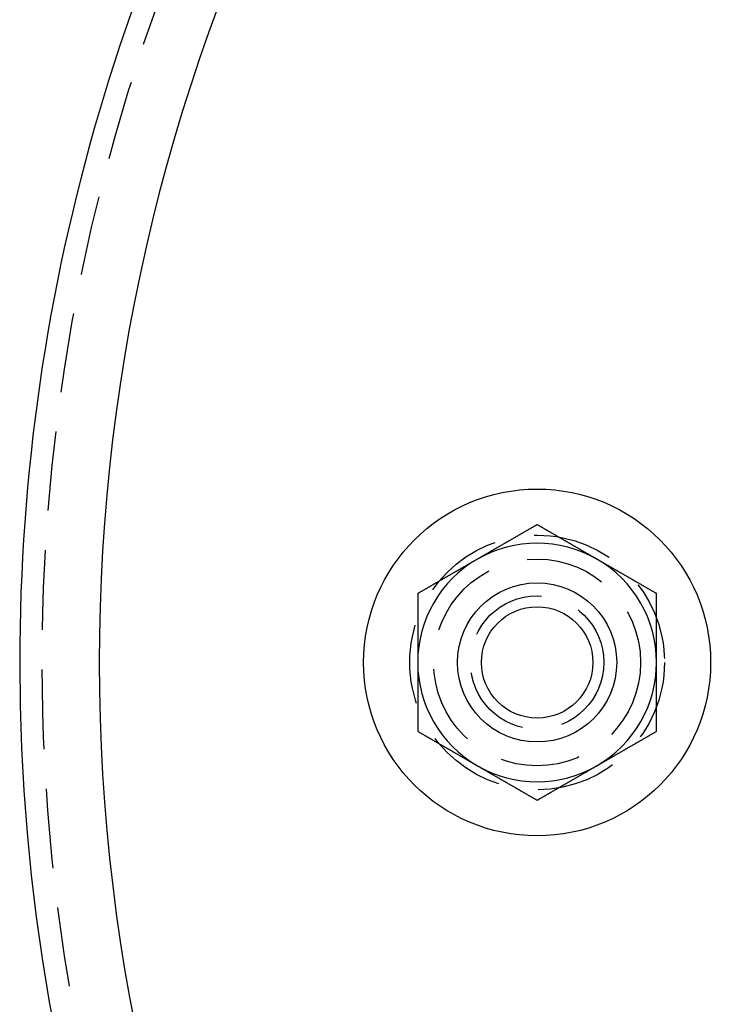
# Model space of a CAD drawing. Extents: x -108 to 308, y -412 to 55.
# Drawn here: x -107 to -63, y -304 to -242 of the extents above; entities that cross this region are included whole.
import ezdxf

# ---------------------------------------------------------------- set-up
doc = ezdxf.new("R2010")
doc.units = 0
doc.header["$LTSCALE"] = 20
doc.linetypes.add('VERDECKT', pattern=[0.375, 0.25, -0.125])
doc.layers.get('0').update_dxf_attribs({"linetype": 'CONTINUOUS'})

# ---------------------------------------------------------------- blocks, each defined once
blk = doc.blocks.new('A$C2DCC7EE8')
at = {"color": 3}
for points in [[(-276.017, 112.418, 0), (-276.047, 112.401, 0), (-276.076, 112.384, 0), (-276.106, 112.367, 0), (-276.135, 112.35, 0), (-276.165, 112.333, 0), (-276.194, 112.316, 0), (-276.224, 112.299, 0), (-276.253, 112.282, 0), (-276.283, 112.265, 0), (-276.312, 112.248, 0), (-276.342, 112.231, 0), (-276.371, 112.214, 0), (-276.401, 112.197, 0), (-276.43, 112.18, 0), (-276.46, 112.163, 0), (-276.49, 112.146, 0), (-276.519, 112.128, 0), (-276.549, 112.111, 0), (-276.578, 112.094, 0), (-276.608, 112.077, 0), (-276.637, 112.06, 0), (-276.667, 112.043, 0), (-276.696, 112.026, 0), (-276.726, 112.009, 0), (-276.755, 111.992, 0), (-276.785, 111.975, 0), (-276.814, 111.958, 0), (-276.844, 111.941, 0), (-276.873, 111.924, 0), (-276.903, 111.907, 0), (-276.932, 111.89, 0), (-276.962, 111.873, 0), (-276.991, 111.856, 0), (-277.021, 111.839, 0), (-277.051, 111.822, 0), (-277.08, 111.805, 0), (-277.11, 111.788, 0), (-277.139, 111.77, 0), (-277.169, 111.753, 0), (-277.198, 111.736, 0), (-277.228, 111.719, 0), (-277.257, 111.702, 0), (-277.287, 111.685, 0), (-277.316, 111.668, 0), (-277.346, 111.651, 0), (-277.375, 111.634, 0), (-277.405, 111.617, 0), (-277.434, 111.6, 0), (-277.464, 111.583, 0), (-277.493, 111.566, 0), (-277.523, 111.549, 0), (-277.552, 111.532, 0), (-277.582, 111.515, 0), (-277.612, 111.498, 0), (-277.641, 111.481, 0), (-277.671, 111.464, 0), (-277.7, 111.447, 0), (-277.73, 111.43, 0), (-277.759, 111.412, 0), (-277.789, 111.395, 0), (-277.818, 111.378, 0), (-277.848, 111.361, 0), (-277.877, 111.344, 0), (-277.907, 111.327, 0), (-277.936, 111.31, 0), (-277.966, 111.293, 0), (-277.995, 111.276, 0), (-278.025, 111.259, 0), (-278.054, 111.242, 0), (-278.084, 111.225, 0), (-278.114, 111.208, 0), (-278.143, 111.191, 0), (-278.173, 111.174, 0), (-278.202, 111.157, 0), (-278.232, 111.14, 0), (-278.261, 111.123, 0), (-278.291, 111.106, 0), (-278.32, 111.089, 0), (-278.35, 111.072, 0), (-278.379, 111.054, 0), (-278.409, 111.037, 0), (-278.438, 111.02, 0), (-278.468, 111.003, 0), (-278.497, 110.986, 0), (-278.527, 110.969, 0), (-278.556, 110.952, 0), (-278.586, 110.935, 0), (-278.615, 110.918, 0), (-278.645, 110.901, 0), (-278.675, 110.884, 0), (-278.704, 110.867, 0), (-278.734, 110.85, 0), (-278.763, 110.833, 0), (-278.793, 110.816, 0), (-278.822, 110.799, 0), (-278.852, 110.782, 0), (-278.881, 110.765, 0), (-278.911, 110.748, 0), (-278.94, 110.731, 0), (-278.97, 110.714, 0), (-278.999, 110.696, 0), (-279.029, 110.679, 0), (-279.058, 110.662, 0), (-279.088, 110.645, 0), (-279.117, 110.628, 0), (-279.147, 110.611, 0), (-279.177, 110.594, 0), (-279.206, 110.577, 0), (-279.236, 110.56, 0), (-279.265, 110.543, 0), (-279.295, 110.526, 0), (-279.324, 110.509, 0), (-279.354, 110.492, 0), (-279.383, 110.475, 0), (-279.413, 110.458, 0), (-279.442, 110.441, 0), (-279.472, 110.424, 0), (-279.501, 110.407, 0), (-279.531, 110.39, 0), (-279.56, 110.373, 0), (-279.59, 110.356, 0), (-279.619, 110.338, 0), (-279.649, 110.321, 0), (-279.678, 110.304, 0), (-279.708, 110.287, 0), (-279.738, 110.27, 0), (-279.767, 110.253, 0)], [(-272.267, 110.253, 0), (-272.297, 110.27, 0), (-272.326, 110.287, 0), (-272.356, 110.304, 0), (-272.385, 110.321, 0), (-272.415, 110.338, 0), (-272.444, 110.356, 0), (-272.474, 110.373, 0), (-272.503, 110.39, 0), (-272.533, 110.407, 0), (-272.562, 110.424, 0), (-272.592, 110.441, 0), (-272.621, 110.458, 0), (-272.651, 110.475, 0), (-272.68, 110.492, 0), (-272.71, 110.509, 0), (-272.74, 110.526, 0), (-272.769, 110.543, 0), (-272.799, 110.56, 0), (-272.828, 110.577, 0), (-272.858, 110.594, 0), (-272.887, 110.611, 0), (-272.917, 110.628, 0), (-272.946, 110.645, 0), (-272.976, 110.662, 0), (-273.005, 110.679, 0), (-273.035, 110.696, 0), (-273.064, 110.714, 0), (-273.094, 110.731, 0), (-273.123, 110.748, 0), (-273.153, 110.765, 0), (-273.182, 110.782, 0), (-273.212, 110.799, 0), (-273.241, 110.816, 0), (-273.271, 110.833, 0), (-273.301, 110.85, 0), (-273.33, 110.867, 0), (-273.36, 110.884, 0), (-273.389, 110.901, 0), (-273.419, 110.918, 0), (-273.448, 110.935, 0), (-273.478, 110.952, 0), (-273.507, 110.969, 0), (-273.537, 110.986, 0), (-273.566, 111.003, 0), (-273.596, 111.02, 0), (-273.625, 111.037, 0), (-273.655, 111.054, 0), (-273.684, 111.072, 0), (-273.714, 111.089, 0), (-273.743, 111.106, 0), (-273.773, 111.123, 0), (-273.802, 111.14, 0), (-273.832, 111.157, 0), (-273.862, 111.174, 0), (-273.891, 111.191, 0), (-273.921, 111.208, 0), (-273.95, 111.225, 0), (-273.98, 111.242, 0), (-274.009, 111.259, 0), (-274.039, 111.276, 0), (-274.068, 111.293, 0), (-274.098, 111.31, 0), (-274.127, 111.327, 0), (-274.157, 111.344, 0), (-274.186, 111.361, 0), (-274.216, 111.378, 0), (-274.245, 111.395, 0), (-274.275, 111.412, 0), (-274.304, 111.43, 0), (-274.334, 111.447, 0), (-274.364, 111.464, 0), (-274.393, 111.481, 0), (-274.423, 111.498, 0), (-274.452, 111.515, 0), (-274.482, 111.532, 0), (-274.511, 111.549, 0), (-274.541, 111.566, 0), (-274.57, 111.583, 0), (-274.6, 111.6, 0), (-274.629, 111.617, 0), (-274.659, 111.634, 0), (-274.688, 111.651, 0), (-274.718, 111.668, 0), (-274.747, 111.685, 0), (-274.777, 111.702, 0), (-274.806, 111.719, 0), (-274.836, 111.736, 0), (-274.865, 111.753, 0), (-274.895, 111.77, 0), (-274.925, 111.788, 0), (-274.954, 111.805, 0), (-274.984, 111.822, 0), (-275.013, 111.839, 0), (-275.043, 111.856, 0), (-275.072, 111.873, 0), (-275.102, 111.89, 0), (-275.131, 111.907, 0), (-275.161, 111.924, 0), (-275.19, 111.941, 0), (-275.22, 111.958, 0), (-275.249, 111.975, 0), (-275.279, 111.992, 0), (-275.308, 112.009, 0), (-275.338, 112.026, 0), (-275.367, 112.043, 0), (-275.397, 112.06, 0), (-275.427, 112.077, 0), (-275.456, 112.094, 0), (-275.486, 112.111, 0), (-275.515, 112.128, 0), (-275.545, 112.146, 0), (-275.574, 112.163, 0), (-275.604, 112.18, 0), (-275.633, 112.197, 0), (-275.663, 112.214, 0), (-275.692, 112.231, 0), (-275.722, 112.248, 0), (-275.751, 112.265, 0), (-275.781, 112.282, 0), (-275.81, 112.299, 0), (-275.84, 112.316, 0), (-275.869, 112.333, 0), (-275.899, 112.35, 0), (-275.928, 112.367, 0), (-275.958, 112.384, 0), (-275.988, 112.401, 0), (-276.017, 112.418, 0)], [(-279.767, 110.253, 0), (-279.797, 110.236, 0), (-279.826, 110.219, 0), (-279.856, 110.202, 0), (-279.885, 110.185, 0), (-279.915, 110.168, 0), (-279.944, 110.151, 0), (-279.974, 110.134, 0), (-280.003, 110.117, 0), (-280.033, 110.1, 0), (-280.062, 110.083, 0), (-280.092, 110.066, 0), (-280.121, 110.049, 0), (-280.151, 110.032, 0), (-280.18, 110.015, 0), (-280.21, 109.998, 0), (-280.24, 109.98, 0), (-280.269, 109.963, 0), (-280.299, 109.946, 0), (-280.328, 109.929, 0), (-280.358, 109.912, 0), (-280.387, 109.895, 0), (-280.417, 109.878, 0), (-280.446, 109.861, 0), (-280.476, 109.844, 0), (-280.505, 109.827, 0), (-280.535, 109.81, 0), (-280.564, 109.793, 0), (-280.594, 109.776, 0), (-280.623, 109.759, 0), (-280.653, 109.742, 0), (-280.682, 109.725, 0), (-280.712, 109.708, 0), (-280.741, 109.691, 0), (-280.771, 109.674, 0), (-280.801, 109.657, 0), (-280.83, 109.64, 0), (-280.86, 109.622, 0), (-280.889, 109.605, 0), (-280.919, 109.588, 0), (-280.948, 109.571, 0), (-280.978, 109.554, 0), (-281.007, 109.537, 0), (-281.037, 109.52, 0), (-281.066, 109.503, 0), (-281.096, 109.486, 0), (-281.125, 109.469, 0), (-281.155, 109.452, 0), (-281.184, 109.435, 0), (-281.214, 109.418, 0), (-281.243, 109.401, 0), (-281.273, 109.384, 0), (-281.302, 109.367, 0), (-281.332, 109.35, 0), (-281.362, 109.333, 0), (-281.391, 109.316, 0), (-281.421, 109.299, 0), (-281.45, 109.282, 0), (-281.48, 109.264, 0), (-281.509, 109.247, 0), (-281.539, 109.23, 0), (-281.568, 109.213, 0), (-281.598, 109.196, 0), (-281.627, 109.179, 0), (-281.657, 109.162, 0), (-281.686, 109.145, 0), (-281.716, 109.128, 0), (-281.745, 109.111, 0), (-281.775, 109.094, 0), (-281.804, 109.077, 0), (-281.834, 109.06, 0), (-281.864, 109.043, 0), (-281.893, 109.026, 0), (-281.923, 109.009, 0), (-281.952, 108.992, 0), (-281.982, 108.975, 0), (-282.011, 108.958, 0), (-282.041, 108.941, 0), (-282.07, 108.923, 0), (-282.1, 108.906, 0), (-282.129, 108.889, 0), (-282.159, 108.872, 0), (-282.188, 108.855, 0), (-282.218, 108.838, 0), (-282.247, 108.821, 0), (-282.277, 108.804, 0), (-282.306, 108.787, 0), (-282.336, 108.77, 0), (-282.365, 108.753, 0), (-282.395, 108.736, 0), (-282.425, 108.719, 0), (-282.454, 108.702, 0), (-282.484, 108.685, 0), (-282.513, 108.668, 0), (-282.543, 108.651, 0), (-282.572, 108.634, 0), (-282.602, 108.617, 0), (-282.631, 108.6, 0), (-282.661, 108.583, 0), (-282.69, 108.565, 0), (-282.72, 108.548, 0), (-282.749, 108.531, 0), (-282.779, 108.514, 0), (-282.808, 108.497, 0), (-282.838, 108.48, 0), (-282.867, 108.463, 0), (-282.897, 108.446, 0), (-282.927, 108.429, 0), (-282.956, 108.412, 0), (-282.986, 108.395, 0), (-283.015, 108.378, 0), (-283.045, 108.361, 0), (-283.074, 108.344, 0), (-283.104, 108.327, 0), (-283.133, 108.31, 0), (-283.163, 108.293, 0), (-283.192, 108.276, 0), (-283.222, 108.259, 0), (-283.251, 108.242, 0), (-283.281, 108.225, 0), (-283.31, 108.207, 0), (-283.34, 108.19, 0), (-283.369, 108.173, 0), (-283.399, 108.156, 0), (-283.428, 108.139, 0), (-283.458, 108.122, 0), (-283.488, 108.105, 0), (-283.517, 108.088, 0)], [(-268.517, 108.088, 0), (-268.547, 108.105, 0), (-268.576, 108.122, 0), (-268.606, 108.139, 0), (-268.635, 108.156, 0), (-268.665, 108.173, 0), (-268.694, 108.19, 0), (-268.724, 108.207, 0), (-268.753, 108.225, 0), (-268.783, 108.242, 0), (-268.812, 108.259, 0), (-268.842, 108.276, 0), (-268.871, 108.293, 0), (-268.901, 108.31, 0), (-268.93, 108.327, 0), (-268.96, 108.344, 0), (-268.99, 108.361, 0), (-269.019, 108.378, 0), (-269.049, 108.395, 0), (-269.078, 108.412, 0), (-269.108, 108.429, 0), (-269.137, 108.446, 0), (-269.167, 108.463, 0), (-269.196, 108.48, 0), (-269.226, 108.497, 0), (-269.255, 108.514, 0), (-269.285, 108.531, 0), (-269.314, 108.548, 0), (-269.344, 108.565, 0), (-269.373, 108.583, 0), (-269.403, 108.6, 0), (-269.432, 108.617, 0), (-269.462, 108.634, 0), (-269.491, 108.651, 0), (-269.521, 108.668, 0), (-269.551, 108.685, 0), (-269.58, 108.702, 0), (-269.61, 108.719, 0), (-269.639, 108.736, 0), (-269.669, 108.753, 0), (-269.698, 108.77, 0), (-269.728, 108.787, 0), (-269.757, 108.804, 0), (-269.787, 108.821, 0), (-269.816, 108.838, 0), (-269.846, 108.855, 0), (-269.875, 108.872, 0), (-269.905, 108.889, 0), (-269.934, 108.906, 0), (-269.964, 108.923, 0), (-269.993, 108.941, 0), (-270.023, 108.958, 0), (-270.052, 108.975, 0), (-270.082, 108.992, 0), (-270.112, 109.009, 0), (-270.141, 109.026, 0), (-270.171, 109.043, 0), (-270.2, 109.06, 0), (-270.23, 109.077, 0), (-270.259, 109.094, 0), (-270.289, 109.111, 0), (-270.318, 109.128, 0), (-270.348, 109.145, 0), (-270.377, 109.162, 0), (-270.407, 109.179, 0), (-270.436, 109.196, 0), (-270.466, 109.213, 0), (-270.495, 109.23, 0), (-270.525, 109.247, 0), (-270.554, 109.264, 0), (-270.584, 109.282, 0), (-270.614, 109.299, 0), (-270.643, 109.316, 0), (-270.673, 109.333, 0), (-270.702, 109.35, 0), (-270.732, 109.367, 0), (-270.761, 109.384, 0), (-270.791, 109.401, 0), (-270.82, 109.418, 0), (-270.85, 109.435, 0), (-270.879, 109.452, 0), (-270.909, 109.469, 0), (-270.938, 109.486, 0), (-270.968, 109.503, 0), (-270.997, 109.52, 0), (-271.027, 109.537, 0), (-271.056, 109.554, 0), (-271.086, 109.571, 0), (-271.115, 109.588, 0), (-271.145, 109.605, 0), (-271.175, 109.622, 0), (-271.204, 109.64, 0), (-271.234, 109.657, 0), (-271.263, 109.674, 0), (-271.293, 109.691, 0), (-271.322, 109.708, 0), (-271.352, 109.725, 0), (-271.381, 109.742, 0), (-271.411, 109.759, 0), (-271.44, 109.776, 0), (-271.47, 109.793, 0), (-271.499, 109.81, 0), (-271.529, 109.827, 0), (-271.558, 109.844, 0), (-271.588, 109.861, 0), (-271.617, 109.878, 0), (-271.647, 109.895, 0), (-271.677, 109.912, 0), (-271.706, 109.929, 0), (-271.736, 109.946, 0), (-271.765, 109.963, 0), (-271.795, 109.98, 0), (-271.824, 109.998, 0), (-271.854, 110.015, 0), (-271.883, 110.032, 0), (-271.913, 110.049, 0), (-271.942, 110.066, 0), (-271.972, 110.083, 0), (-272.001, 110.1, 0), (-272.031, 110.117, 0), (-272.06, 110.134, 0), (-272.09, 110.151, 0), (-272.119, 110.168, 0), (-272.149, 110.185, 0), (-272.178, 110.202, 0), (-272.208, 110.219, 0), (-272.238, 110.236, 0), (-272.267, 110.253, 0)], [(-283.517, 108.088, 0), (-283.517, 108.054, 0), (-283.517, 108.02, 0), (-283.517, 107.986, 0), (-283.517, 107.952, 0), (-283.517, 107.918, 0), (-283.517, 107.884, 0), (-283.517, 107.85, 0), (-283.517, 107.816, 0), (-283.517, 107.782, 0), (-283.517, 107.748, 0), (-283.517, 107.714, 0), (-283.517, 107.68, 0), (-283.517, 107.646, 0), (-283.517, 107.612, 0), (-283.517, 107.578, 0), (-283.517, 107.543, 0), (-283.517, 107.509, 0), (-283.517, 107.475, 0), (-283.517, 107.441, 0), (-283.517, 107.407, 0), (-283.517, 107.373, 0), (-283.517, 107.339, 0), (-283.517, 107.305, 0), (-283.517, 107.271, 0), (-283.517, 107.237, 0), (-283.517, 107.203, 0), (-283.517, 107.169, 0), (-283.517, 107.135, 0), (-283.517, 107.101, 0), (-283.517, 107.067, 0), (-283.517, 107.033, 0), (-283.517, 106.999, 0), (-283.517, 106.965, 0), (-283.517, 106.93, 0), (-283.517, 106.896, 0), (-283.517, 106.862, 0), (-283.517, 106.828, 0), (-283.517, 106.794, 0), (-283.517, 106.76, 0), (-283.517, 106.726, 0), (-283.517, 106.692, 0), (-283.517, 106.658, 0), (-283.517, 106.624, 0), (-283.517, 106.59, 0), (-283.517, 106.556, 0), (-283.517, 106.522, 0), (-283.517, 106.488, 0), (-283.517, 106.453, 0), (-283.517, 106.419, 0), (-283.517, 106.385, 0), (-283.517, 106.351, 0), (-283.517, 106.317, 0), (-283.517, 106.283, 0), (-283.517, 106.249, 0), (-283.517, 106.215, 0), (-283.517, 106.181, 0), (-283.517, 106.147, 0), (-283.517, 106.113, 0), (-283.517, 106.079, 0), (-283.517, 106.044, 0), (-283.517, 106.01, 0), (-283.517, 105.976, 0), (-283.517, 105.942, 0), (-283.517, 105.908, 0), (-283.517, 105.874, 0), (-283.517, 105.84, 0), (-283.517, 105.806, 0), (-283.517, 105.772, 0), (-283.517, 105.738, 0), (-283.517, 105.704, 0), (-283.517, 105.669, 0), (-283.517, 105.635, 0), (-283.517, 105.601, 0), (-283.517, 105.567, 0), (-283.517, 105.533, 0), (-283.517, 105.499, 0), (-283.517, 105.465, 0), (-283.517, 105.431, 0), (-283.517, 105.397, 0), (-283.517, 105.362, 0), (-283.517, 105.328, 0), (-283.517, 105.294, 0), (-283.517, 105.26, 0), (-283.517, 105.226, 0), (-283.517, 105.192, 0), (-283.517, 105.158, 0), (-283.517, 105.124, 0), (-283.517, 105.09, 0), (-283.517, 105.055, 0), (-283.517, 105.021, 0), (-283.517, 104.987, 0), (-283.517, 104.953, 0), (-283.517, 104.919, 0), (-283.517, 104.885, 0), (-283.517, 104.851, 0), (-283.517, 104.817, 0), (-283.517, 104.782, 0), (-283.517, 104.748, 0), (-283.517, 104.714, 0), (-283.517, 104.68, 0), (-283.517, 104.646, 0), (-283.517, 104.612, 0), (-283.517, 104.578, 0), (-283.517, 104.544, 0), (-283.517, 104.509, 0), (-283.517, 104.475, 0), (-283.517, 104.441, 0), (-283.517, 104.407, 0), (-283.517, 104.373, 0), (-283.517, 104.339, 0), (-283.517, 104.305, 0), (-283.517, 104.27, 0), (-283.517, 104.236, 0), (-283.517, 104.202, 0), (-283.517, 104.168, 0), (-283.517, 104.134, 0), (-283.517, 104.1, 0), (-283.517, 104.065, 0), (-283.517, 104.031, 0), (-283.517, 103.997, 0), (-283.517, 103.963, 0), (-283.517, 103.929, 0), (-283.517, 103.895, 0), (-283.517, 103.861, 0), (-283.517, 103.826, 0), (-283.517, 103.792, 0), (-283.517, 103.758, 0)], [(-268.517, 103.758, 0), (-268.517, 103.792, 0), (-268.517, 103.826, 0), (-268.517, 103.861, 0), (-268.517, 103.895, 0), (-268.517, 103.929, 0), (-268.517, 103.963, 0), (-268.517, 103.997, 0), (-268.517, 104.031, 0), (-268.517, 104.065, 0), (-268.517, 104.1, 0), (-268.517, 104.134, 0), (-268.517, 104.168, 0), (-268.517, 104.202, 0), (-268.517, 104.236, 0), (-268.517, 104.27, 0), (-268.517, 104.305, 0), (-268.517, 104.339, 0), (-268.517, 104.373, 0), (-268.517, 104.407, 0), (-268.517, 104.441, 0), (-268.517, 104.475, 0), (-268.517, 104.509, 0), (-268.517, 104.544, 0), (-268.517, 104.578, 0), (-268.517, 104.612, 0), (-268.517, 104.646, 0), (-268.517, 104.68, 0), (-268.517, 104.714, 0), (-268.517, 104.748, 0), (-268.517, 104.782, 0), (-268.517, 104.817, 0), (-268.517, 104.851, 0), (-268.517, 104.885, 0), (-268.517, 104.919, 0), (-268.517, 104.953, 0), (-268.517, 104.987, 0), (-268.517, 105.021, 0), (-268.517, 105.055, 0), (-268.517, 105.09, 0), (-268.517, 105.124, 0), (-268.517, 105.158, 0), (-268.517, 105.192, 0), (-268.517, 105.226, 0), (-268.517, 105.26, 0), (-268.517, 105.294, 0), (-268.517, 105.328, 0), (-268.517, 105.362, 0), (-268.517, 105.397, 0), (-268.517, 105.431, 0), (-268.517, 105.465, 0), (-268.517, 105.499, 0), (-268.517, 105.533, 0), (-268.517, 105.567, 0), (-268.517, 105.601, 0), (-268.517, 105.635, 0), (-268.517, 105.669, 0), (-268.517, 105.704, 0), (-268.517, 105.738, 0), (-268.517, 105.772, 0), (-268.517, 105.806, 0), (-268.517, 105.84, 0), (-268.517, 105.874, 0), (-268.517, 105.908, 0), (-268.517, 105.942, 0), (-268.517, 105.976, 0), (-268.517, 106.01, 0), (-268.517, 106.044, 0), (-268.517, 106.079, 0), (-268.517, 106.113, 0), (-268.517, 106.147, 0), (-268.517, 106.181, 0), (-268.517, 106.215, 0), (-268.517, 106.249, 0), (-268.517, 106.283, 0), (-268.517, 106.317, 0), (-268.517, 106.351, 0), (-268.517, 106.385, 0), (-268.517, 106.419, 0), (-268.517, 106.453, 0), (-268.517, 106.488, 0), (-268.517, 106.522, 0), (-268.517, 106.556, 0), (-268.517, 106.59, 0), (-268.517, 106.624, 0), (-268.517, 106.658, 0), (-268.517, 106.692, 0), (-268.517, 106.726, 0), (-268.517, 106.76, 0), (-268.517, 106.794, 0), (-268.517, 106.828, 0), (-268.517, 106.862, 0), (-268.517, 106.896, 0), (-268.517, 106.93, 0), (-268.517, 106.965, 0), (-268.517, 106.999, 0), (-268.517, 107.033, 0), (-268.517, 107.067, 0), (-268.517, 107.101, 0), (-268.517, 107.135, 0), (-268.517, 107.169, 0), (-268.517, 107.203, 0), (-268.517, 107.237, 0), (-268.517, 107.271, 0), (-268.517, 107.305, 0), (-268.517, 107.339, 0), (-268.517, 107.373, 0), (-268.517, 107.407, 0), (-268.517, 107.441, 0), (-268.517, 107.475, 0), (-268.517, 107.509, 0), (-268.517, 107.543, 0), (-268.517, 107.578, 0), (-268.517, 107.612, 0), (-268.517, 107.646, 0), (-268.517, 107.68, 0), (-268.517, 107.714, 0), (-268.517, 107.748, 0), (-268.517, 107.782, 0), (-268.517, 107.816, 0), (-268.517, 107.85, 0), (-268.517, 107.884, 0), (-268.517, 107.918, 0), (-268.517, 107.952, 0), (-268.517, 107.986, 0), (-268.517, 108.02, 0), (-268.517, 108.054, 0), (-268.517, 108.088, 0)], [(-283.517, 103.758, 0), (-283.517, 103.735, 0), (-283.517, 103.713, 0), (-283.517, 103.69, 0), (-283.517, 103.667, 0), (-283.517, 103.645, 0), (-283.517, 103.622, 0), (-283.517, 103.6, 0), (-283.517, 103.577, 0), (-283.517, 103.554, 0), (-283.517, 103.532, 0), (-283.517, 103.509, 0), (-283.517, 103.486, 0), (-283.517, 103.464, 0), (-283.517, 103.441, 0), (-283.517, 103.418, 0), (-283.517, 103.396, 0), (-283.517, 103.373, 0), (-283.517, 103.35, 0), (-283.517, 103.328, 0), (-283.517, 103.305, 0), (-283.517, 103.282, 0), (-283.517, 103.26, 0), (-283.517, 103.237, 0), (-283.517, 103.215, 0), (-283.517, 103.192, 0), (-283.517, 103.169, 0), (-283.517, 103.147, 0), (-283.517, 103.124, 0), (-283.517, 103.101, 0), (-283.517, 103.079, 0), (-283.517, 103.056, 0), (-283.517, 103.033, 0), (-283.517, 103.011, 0), (-283.517, 102.988, 0), (-283.517, 102.965, 0), (-283.517, 102.943, 0), (-283.517, 102.92, 0), (-283.517, 102.897, 0), (-283.517, 102.875, 0), (-283.517, 102.852, 0), (-283.517, 102.829, 0), (-283.517, 102.807, 0), (-283.517, 102.784, 0), (-283.517, 102.761, 0), (-283.517, 102.739, 0), (-283.517, 102.716, 0), (-283.517, 102.693, 0), (-283.517, 102.671, 0), (-283.517, 102.648, 0), (-283.517, 102.625, 0), (-283.517, 102.603, 0), (-283.517, 102.58, 0), (-283.517, 102.557, 0), (-283.517, 102.535, 0), (-283.517, 102.512, 0), (-283.517, 102.489, 0), (-283.517, 102.467, 0), (-283.517, 102.444, 0), (-283.517, 102.421, 0), (-283.517, 102.399, 0), (-283.517, 102.376, 0), (-283.517, 102.353, 0), (-283.517, 102.331, 0), (-283.517, 102.308, 0), (-283.517, 102.285, 0), (-283.517, 102.263, 0), (-283.517, 102.24, 0), (-283.517, 102.217, 0), (-283.517, 102.195, 0), (-283.517, 102.172, 0), (-283.517, 102.149, 0), (-283.517, 102.127, 0), (-283.517, 102.104, 0), (-283.517, 102.081, 0), (-283.517, 102.059, 0), (-283.517, 102.036, 0), (-283.517, 102.013, 0), (-283.517, 101.991, 0), (-283.517, 101.968, 0), (-283.517, 101.945, 0), (-283.517, 101.923, 0), (-283.517, 101.9, 0), (-283.517, 101.877, 0), (-283.517, 101.854, 0), (-283.517, 101.832, 0), (-283.517, 101.809, 0), (-283.517, 101.786, 0), (-283.517, 101.764, 0), (-283.517, 101.741, 0), (-283.517, 101.718, 0), (-283.517, 101.696, 0), (-283.517, 101.673, 0), (-283.517, 101.65, 0), (-283.517, 101.628, 0), (-283.517, 101.605, 0), (-283.517, 101.582, 0), (-283.517, 101.56, 0), (-283.517, 101.537, 0), (-283.517, 101.514, 0), (-283.517, 101.491, 0), (-283.517, 101.469, 0), (-283.517, 101.446, 0), (-283.517, 101.423, 0), (-283.517, 101.401, 0), (-283.517, 101.378, 0), (-283.517, 101.355, 0), (-283.517, 101.333, 0), (-283.517, 101.31, 0), (-283.517, 101.287, 0), (-283.517, 101.265, 0), (-283.517, 101.242, 0), (-283.517, 101.219, 0), (-283.517, 101.196, 0), (-283.517, 101.174, 0), (-283.517, 101.151, 0), (-283.517, 101.128, 0), (-283.517, 101.106, 0), (-283.517, 101.083, 0), (-283.517, 101.06, 0), (-283.517, 101.038, 0), (-283.517, 101.015, 0), (-283.517, 100.992, 0), (-283.517, 100.969, 0), (-283.517, 100.947, 0), (-283.517, 100.924, 0), (-283.517, 100.901, 0), (-283.517, 100.879, 0), (-283.517, 100.856, 0), (-283.517, 100.833, 0), (-283.517, 100.81, 0), (-283.517, 100.788, 0), (-283.517, 100.765, 0), (-283.517, 100.742, 0), (-283.517, 100.72, 0), (-283.517, 100.697, 0), (-283.517, 100.674, 0), (-283.517, 100.652, 0), (-283.517, 100.629, 0), (-283.517, 100.606, 0), (-283.517, 100.583, 0), (-283.517, 100.561, 0), (-283.517, 100.538, 0), (-283.517, 100.515, 0), (-283.517, 100.493, 0), (-283.517, 100.47, 0), (-283.517, 100.447, 0), (-283.517, 100.425, 0), (-283.517, 100.402, 0), (-283.517, 100.379, 0), (-283.517, 100.357, 0), (-283.517, 100.334, 0), (-283.517, 100.311, 0), (-283.517, 100.289, 0), (-283.517, 100.266, 0), (-283.517, 100.243, 0), (-283.517, 100.22, 0), (-283.517, 100.198, 0), (-283.517, 100.175, 0), (-283.517, 100.152, 0), (-283.517, 100.13, 0), (-283.517, 100.107, 0), (-283.517, 100.084, 0), (-283.517, 100.062, 0), (-283.517, 100.039, 0), (-283.517, 100.016, 0), (-283.517, 99.9938, 0), (-283.517, 99.9711, 0), (-283.517, 99.9485, 0), (-283.517, 99.9258, 0), (-283.517, 99.9031, 0), (-283.517, 99.8805, 0), (-283.517, 99.8578, 0), (-283.517, 99.8352, 0), (-283.517, 99.8125, 0), (-283.517, 99.7899, 0), (-283.517, 99.7673, 0), (-283.517, 99.7446, 0), (-283.517, 99.722, 0), (-283.517, 99.6993, 0), (-283.517, 99.6767, 0), (-283.517, 99.6541, 0), (-283.517, 99.6314, 0), (-283.517, 99.6088, 0), (-283.517, 99.5862, 0), (-283.517, 99.5636, 0), (-283.517, 99.541, 0), (-283.517, 99.5183, 0), (-283.517, 99.4957, 0), (-283.517, 99.4731, 0), (-283.517, 99.4505, 0), (-283.517, 99.4279, 0)], [(-268.517, 99.4279, 0), (-268.517, 99.4505, 0), (-268.517, 99.4731, 0), (-268.517, 99.4957, 0), (-268.517, 99.5183, 0), (-268.517, 99.541, 0), (-268.517, 99.5636, 0), (-268.517, 99.5862, 0), (-268.517, 99.6088, 0), (-268.517, 99.6314, 0), (-268.517, 99.6541, 0), (-268.517, 99.6767, 0), (-268.517, 99.6993, 0), (-268.517, 99.722, 0), (-268.517, 99.7446, 0), (-268.517, 99.7673, 0), (-268.517, 99.7899, 0), (-268.517, 99.8125, 0), (-268.517, 99.8352, 0), (-268.517, 99.8578, 0), (-268.517, 99.8805, 0), (-268.517, 99.9031, 0), (-268.517, 99.9258, 0), (-268.517, 99.9485, 0), (-268.517, 99.9711, 0), (-268.517, 99.9938, 0), (-268.517, 100.016, 0), (-268.517, 100.039, 0), (-268.517, 100.062, 0), (-268.517, 100.084, 0), (-268.517, 100.107, 0), (-268.517, 100.13, 0), (-268.517, 100.152, 0), (-268.517, 100.175, 0), (-268.517, 100.198, 0), (-268.517, 100.22, 0), (-268.517, 100.243, 0), (-268.517, 100.266, 0), (-268.517, 100.289, 0), (-268.517, 100.311, 0), (-268.517, 100.334, 0), (-268.517, 100.357, 0), (-268.517, 100.379, 0), (-268.517, 100.402, 0), (-268.517, 100.425, 0), (-268.517, 100.447, 0), (-268.517, 100.47, 0), (-268.517, 100.493, 0), (-268.517, 100.515, 0), (-268.517, 100.538, 0), (-268.517, 100.561, 0), (-268.517, 100.583, 0), (-268.517, 100.606, 0), (-268.517, 100.629, 0), (-268.517, 100.652, 0), (-268.517, 100.674, 0), (-268.517, 100.697, 0), (-268.517, 100.72, 0), (-268.517, 100.742, 0), (-268.517, 100.765, 0), (-268.517, 100.788, 0), (-268.517, 100.81, 0), (-268.517, 100.833, 0), (-268.517, 100.856, 0), (-268.517, 100.879, 0), (-268.517, 100.901, 0), (-268.517, 100.924, 0), (-268.517, 100.947, 0), (-268.517, 100.969, 0), (-268.517, 100.992, 0), (-268.517, 101.015, 0), (-268.517, 101.038, 0), (-268.517, 101.06, 0), (-268.517, 101.083, 0), (-268.517, 101.106, 0), (-268.517, 101.128, 0), (-268.517, 101.151, 0), (-268.517, 101.174, 0), (-268.517, 101.196, 0), (-268.517, 101.219, 0), (-268.517, 101.242, 0), (-268.517, 101.265, 0), (-268.517, 101.287, 0), (-268.517, 101.31, 0), (-268.517, 101.333, 0), (-268.517, 101.355, 0), (-268.517, 101.378, 0), (-268.517, 101.401, 0), (-268.517, 101.423, 0), (-268.517, 101.446, 0), (-268.517, 101.469, 0), (-268.517, 101.491, 0), (-268.517, 101.514, 0), (-268.517, 101.537, 0), (-268.517, 101.56, 0), (-268.517, 101.582, 0), (-268.517, 101.605, 0), (-268.517, 101.628, 0), (-268.517, 101.65, 0), (-268.517, 101.673, 0), (-268.517, 101.696, 0), (-268.517, 101.718, 0), (-268.517, 101.741, 0), (-268.517, 101.764, 0), (-268.517, 101.786, 0), (-268.517, 101.809, 0), (-268.517, 101.832, 0), (-268.517, 101.854, 0), (-268.517, 101.877, 0), (-268.517, 101.9, 0), (-268.517, 101.923, 0), (-268.517, 101.945, 0), (-268.517, 101.968, 0), (-268.517, 101.991, 0), (-268.517, 102.013, 0), (-268.517, 102.036, 0), (-268.517, 102.059, 0), (-268.517, 102.081, 0), (-268.517, 102.104, 0), (-268.517, 102.127, 0), (-268.517, 102.149, 0), (-268.517, 102.172, 0), (-268.517, 102.195, 0), (-268.517, 102.217, 0), (-268.517, 102.24, 0), (-268.517, 102.263, 0), (-268.517, 102.285, 0), (-268.517, 102.308, 0), (-268.517, 102.331, 0), (-268.517, 102.353, 0), (-268.517, 102.376, 0), (-268.517, 102.399, 0), (-268.517, 102.421, 0), (-268.517, 102.444, 0), (-268.517, 102.467, 0), (-268.517, 102.489, 0), (-268.517, 102.512, 0), (-268.517, 102.535, 0), (-268.517, 102.557, 0), (-268.517, 102.58, 0), (-268.517, 102.603, 0), (-268.517, 102.625, 0), (-268.517, 102.648, 0), (-268.517, 102.671, 0), (-268.517, 102.693, 0), (-268.517, 102.716, 0), (-268.517, 102.739, 0), (-268.517, 102.761, 0), (-268.517, 102.784, 0), (-268.517, 102.807, 0), (-268.517, 102.829, 0), (-268.517, 102.852, 0), (-268.517, 102.875, 0), (-268.517, 102.897, 0), (-268.517, 102.92, 0), (-268.517, 102.943, 0), (-268.517, 102.965, 0), (-268.517, 102.988, 0), (-268.517, 103.011, 0), (-268.517, 103.033, 0), (-268.517, 103.056, 0), (-268.517, 103.079, 0), (-268.517, 103.101, 0), (-268.517, 103.124, 0), (-268.517, 103.147, 0), (-268.517, 103.169, 0), (-268.517, 103.192, 0), (-268.517, 103.215, 0), (-268.517, 103.237, 0), (-268.517, 103.26, 0), (-268.517, 103.282, 0), (-268.517, 103.305, 0), (-268.517, 103.328, 0), (-268.517, 103.35, 0), (-268.517, 103.373, 0), (-268.517, 103.396, 0), (-268.517, 103.418, 0), (-268.517, 103.441, 0), (-268.517, 103.464, 0), (-268.517, 103.486, 0), (-268.517, 103.509, 0), (-268.517, 103.532, 0), (-268.517, 103.554, 0), (-268.517, 103.577, 0), (-268.517, 103.6, 0), (-268.517, 103.622, 0), (-268.517, 103.645, 0), (-268.517, 103.667, 0), (-268.517, 103.69, 0), (-268.517, 103.713, 0), (-268.517, 103.735, 0), (-268.517, 103.758, 0)], [(-283.517, 99.4279, 0), (-283.488, 99.4109, 0), (-283.458, 99.3938, 0), (-283.428, 99.3768, 0), (-283.399, 99.3597, 0), (-283.369, 99.3427, 0), (-283.34, 99.3256, 0), (-283.31, 99.3086, 0), (-283.281, 99.2915, 0), (-283.251, 99.2745, 0), (-283.222, 99.2574, 0), (-283.192, 99.2404, 0), (-283.163, 99.2233, 0), (-283.133, 99.2063, 0), (-283.104, 99.1892, 0), (-283.074, 99.1722, 0), (-283.045, 99.1551, 0), (-283.015, 99.1381, 0), (-282.986, 99.121, 0), (-282.956, 99.104, 0), (-282.927, 99.0869, 0), (-282.897, 99.0699, 0), (-282.867, 99.0529, 0), (-282.838, 99.0358, 0), (-282.808, 99.0188, 0), (-282.779, 99.0017, 0), (-282.749, 98.9847, 0), (-282.72, 98.9676, 0), (-282.69, 98.9506, 0), (-282.661, 98.9335, 0), (-282.631, 98.9165, 0), (-282.602, 98.8994, 0), (-282.572, 98.8824, 0), (-282.543, 98.8653, 0), (-282.513, 98.8483, 0), (-282.484, 98.8312, 0), (-282.454, 98.8142, 0), (-282.425, 98.7971, 0), (-282.395, 98.7801, 0), (-282.365, 98.763, 0), (-282.336, 98.746, 0), (-282.306, 98.7289, 0), (-282.277, 98.7119, 0), (-282.247, 98.6949, 0), (-282.218, 98.6778, 0), (-282.188, 98.6608, 0), (-282.159, 98.6437, 0), (-282.129, 98.6267, 0), (-282.1, 98.6096, 0), (-282.07, 98.5926, 0), (-282.041, 98.5755, 0), (-282.011, 98.5585, 0), (-281.982, 98.5414, 0), (-281.952, 98.5244, 0), (-281.923, 98.5073, 0), (-281.893, 98.4903, 0), (-281.864, 98.4732, 0), (-281.834, 98.4562, 0), (-281.804, 98.4391, 0), (-281.775, 98.4221, 0), (-281.745, 98.405, 0), (-281.716, 98.388, 0), (-281.686, 98.3709, 0), (-281.657, 98.3539, 0), (-281.627, 98.3368, 0), (-281.598, 98.3198, 0), (-281.568, 98.3028, 0), (-281.539, 98.2857, 0), (-281.509, 98.2687, 0), (-281.48, 98.2516, 0), (-281.45, 98.2346, 0), (-281.421, 98.2175, 0), (-281.391, 98.2005, 0), (-281.362, 98.1834, 0), (-281.332, 98.1664, 0), (-281.302, 98.1493, 0), (-281.273, 98.1323, 0), (-281.243, 98.1152, 0), (-281.214, 98.0982, 0), (-281.184, 98.0811, 0), (-281.155, 98.0641, 0), (-281.125, 98.047, 0), (-281.096, 98.03, 0), (-281.066, 98.0129, 0), (-281.037, 97.9959, 0), (-281.007, 97.9788, 0), (-280.978, 97.9618, 0), (-280.948, 97.9448, 0), (-280.919, 97.9277, 0), (-280.889, 97.9107, 0), (-280.86, 97.8936, 0), (-280.83, 97.8766, 0), (-280.801, 97.8595, 0), (-280.771, 97.8425, 0), (-280.741, 97.8254, 0), (-280.712, 97.8084, 0), (-280.682, 97.7913, 0), (-280.653, 97.7743, 0), (-280.623, 97.7572, 0), (-280.594, 97.7402, 0), (-280.564, 97.7231, 0), (-280.535, 97.7061, 0), (-280.505, 97.689, 0), (-280.476, 97.672, 0), (-280.446, 97.6549, 0), (-280.417, 97.6379, 0), (-280.387, 97.6208, 0), (-280.358, 97.6038, 0), (-280.328, 97.5867, 0), (-280.299, 97.5697, 0), (-280.269, 97.5527, 0), (-280.24, 97.5356, 0), (-280.21, 97.5186, 0), (-280.18, 97.5015, 0), (-280.151, 97.4845, 0), (-280.121, 97.4674, 0), (-280.092, 97.4504, 0), (-280.062, 97.4333, 0), (-280.033, 97.4163, 0), (-280.003, 97.3992, 0), (-279.974, 97.3822, 0), (-279.944, 97.3651, 0), (-279.915, 97.3481, 0), (-279.885, 97.331, 0), (-279.856, 97.314, 0), (-279.826, 97.2969, 0), (-279.797, 97.2799, 0), (-279.767, 97.2628, 0)], [(-272.267, 97.2628, 0), (-272.238, 97.2799, 0), (-272.208, 97.2969, 0), (-272.178, 97.314, 0), (-272.149, 97.331, 0), (-272.119, 97.3481, 0), (-272.09, 97.3651, 0), (-272.06, 97.3822, 0), (-272.031, 97.3992, 0), (-272.001, 97.4163, 0), (-271.972, 97.4333, 0), (-271.942, 97.4504, 0), (-271.913, 97.4674, 0), (-271.883, 97.4845, 0), (-271.854, 97.5015, 0), (-271.824, 97.5186, 0), (-271.795, 97.5356, 0), (-271.765, 97.5527, 0), (-271.736, 97.5697, 0), (-271.706, 97.5867, 0), (-271.677, 97.6038, 0), (-271.647, 97.6208, 0), (-271.617, 97.6379, 0), (-271.588, 97.6549, 0), (-271.558, 97.672, 0), (-271.529, 97.689, 0), (-271.499, 97.7061, 0), (-271.47, 97.7231, 0), (-271.44, 97.7402, 0), (-271.411, 97.7572, 0), (-271.381, 97.7743, 0), (-271.352, 97.7913, 0), (-271.322, 97.8084, 0), (-271.293, 97.8254, 0), (-271.263, 97.8425, 0), (-271.234, 97.8595, 0), (-271.204, 97.8766, 0), (-271.175, 97.8936, 0), (-271.145, 97.9107, 0), (-271.115, 97.9277, 0), (-271.086, 97.9448, 0), (-271.056, 97.9618, 0), (-271.027, 97.9788, 0), (-270.997, 97.9959, 0), (-270.968, 98.0129, 0), (-270.938, 98.03, 0), (-270.909, 98.047, 0), (-270.879, 98.0641, 0), (-270.85, 98.0811, 0), (-270.82, 98.0982, 0), (-270.791, 98.1152, 0), (-270.761, 98.1323, 0), (-270.732, 98.1493, 0), (-270.702, 98.1664, 0), (-270.673, 98.1834, 0), (-270.643, 98.2005, 0), (-270.614, 98.2175, 0), (-270.584, 98.2346, 0), (-270.554, 98.2516, 0), (-270.525, 98.2687, 0), (-270.495, 98.2857, 0), (-270.466, 98.3028, 0), (-270.436, 98.3198, 0), (-270.407, 98.3368, 0), (-270.377, 98.3539, 0), (-270.348, 98.3709, 0), (-270.318, 98.388, 0), (-270.289, 98.405, 0), (-270.259, 98.4221, 0), (-270.23, 98.4391, 0), (-270.2, 98.4562, 0), (-270.171, 98.4732, 0), (-270.141, 98.4903, 0), (-270.112, 98.5073, 0), (-270.082, 98.5244, 0), (-270.052, 98.5414, 0), (-270.023, 98.5585, 0), (-269.993, 98.5755, 0), (-269.964, 98.5926, 0), (-269.934, 98.6096, 0), (-269.905, 98.6267, 0), (-269.875, 98.6437, 0), (-269.846, 98.6608, 0), (-269.816, 98.6778, 0), (-269.787, 98.6949, 0), (-269.757, 98.7119, 0), (-269.728, 98.7289, 0), (-269.698, 98.746, 0), (-269.669, 98.763, 0), (-269.639, 98.7801, 0), (-269.61, 98.7971, 0), (-269.58, 98.8142, 0), (-269.551, 98.8312, 0), (-269.521, 98.8483, 0), (-269.491, 98.8653, 0), (-269.462, 98.8824, 0), (-269.432, 98.8994, 0), (-269.403, 98.9165, 0), (-269.373, 98.9335, 0), (-269.344, 98.9506, 0), (-269.314, 98.9676, 0), (-269.285, 98.9847, 0), (-269.255, 99.0017, 0), (-269.226, 99.0188, 0), (-269.196, 99.0358, 0), (-269.167, 99.0529, 0), (-269.137, 99.0699, 0), (-269.108, 99.0869, 0), (-269.078, 99.104, 0), (-269.049, 99.121, 0), (-269.019, 99.1381, 0), (-268.99, 99.1551, 0), (-268.96, 99.1722, 0), (-268.93, 99.1892, 0), (-268.901, 99.2063, 0), (-268.871, 99.2233, 0), (-268.842, 99.2404, 0), (-268.812, 99.2574, 0), (-268.783, 99.2745, 0), (-268.753, 99.2915, 0), (-268.724, 99.3086, 0), (-268.694, 99.3256, 0), (-268.665, 99.3427, 0), (-268.635, 99.3597, 0), (-268.606, 99.3768, 0), (-268.576, 99.3938, 0), (-268.547, 99.4109, 0), (-268.517, 99.4279, 0)], [(-279.767, 97.2628, 0), (-279.738, 97.2458, 0), (-279.708, 97.2287, 0), (-279.678, 97.2117, 0), (-279.649, 97.1946, 0), (-279.619, 97.1776, 0), (-279.59, 97.1606, 0), (-279.56, 97.1435, 0), (-279.531, 97.1265, 0), (-279.501, 97.1094, 0), (-279.472, 97.0924, 0), (-279.442, 97.0753, 0), (-279.413, 97.0583, 0), (-279.383, 97.0412, 0), (-279.354, 97.0242, 0), (-279.324, 97.0071, 0), (-279.295, 96.9901, 0), (-279.265, 96.973, 0), (-279.236, 96.956, 0), (-279.206, 96.9389, 0), (-279.177, 96.9219, 0), (-279.147, 96.9048, 0), (-279.117, 96.8878, 0), (-279.088, 96.8707, 0), (-279.058, 96.8537, 0), (-279.029, 96.8366, 0), (-278.999, 96.8196, 0), (-278.97, 96.8026, 0), (-278.94, 96.7855, 0), (-278.911, 96.7685, 0), (-278.881, 96.7514, 0), (-278.852, 96.7344, 0), (-278.822, 96.7173, 0), (-278.793, 96.7003, 0), (-278.763, 96.6832, 0), (-278.734, 96.6662, 0), (-278.704, 96.6491, 0), (-278.675, 96.6321, 0), (-278.645, 96.615, 0), (-278.615, 96.598, 0), (-278.586, 96.5809, 0), (-278.556, 96.5639, 0), (-278.527, 96.5468, 0), (-278.497, 96.5298, 0), (-278.468, 96.5127, 0), (-278.438, 96.4957, 0), (-278.409, 96.4786, 0), (-278.379, 96.4616, 0), (-278.35, 96.4445, 0), (-278.32, 96.4275, 0), (-278.291, 96.4105, 0), (-278.261, 96.3934, 0), (-278.232, 96.3764, 0), (-278.202, 96.3593, 0), (-278.173, 96.3423, 0), (-278.143, 96.3252, 0), (-278.114, 96.3082, 0), (-278.084, 96.2911, 0), (-278.054, 96.2741, 0), (-278.025, 96.257, 0), (-277.995, 96.24, 0), (-277.966, 96.2229, 0), (-277.936, 96.2059, 0), (-277.907, 96.1888, 0), (-277.877, 96.1718, 0), (-277.848, 96.1547, 0), (-277.818, 96.1377, 0), (-277.789, 96.1206, 0), (-277.759, 96.1036, 0), (-277.73, 96.0865, 0), (-277.7, 96.0695, 0), (-277.671, 96.0525, 0), (-277.641, 96.0354, 0), (-277.612, 96.0184, 0), (-277.582, 96.0013, 0), (-277.552, 95.9843, 0), (-277.523, 95.9672, 0), (-277.493, 95.9502, 0), (-277.464, 95.9331, 0), (-277.434, 95.9161, 0), (-277.405, 95.899, 0), (-277.375, 95.882, 0), (-277.346, 95.8649, 0), (-277.316, 95.8479, 0), (-277.287, 95.8308, 0), (-277.257, 95.8138, 0), (-277.228, 95.7967, 0), (-277.198, 95.7797, 0), (-277.169, 95.7626, 0), (-277.139, 95.7456, 0), (-277.11, 95.7285, 0), (-277.08, 95.7115, 0), (-277.051, 95.6944, 0), (-277.021, 95.6774, 0), (-276.991, 95.6604, 0), (-276.962, 95.6433, 0), (-276.932, 95.6263, 0), (-276.903, 95.6092, 0), (-276.873, 95.5922, 0), (-276.844, 95.5751, 0), (-276.814, 95.5581, 0), (-276.785, 95.541, 0), (-276.755, 95.524, 0), (-276.726, 95.5069, 0), (-276.696, 95.4899, 0), (-276.667, 95.4728, 0), (-276.637, 95.4558, 0), (-276.608, 95.4387, 0), (-276.578, 95.4217, 0), (-276.549, 95.4046, 0), (-276.519, 95.3876, 0), (-276.49, 95.3705, 0), (-276.46, 95.3535, 0), (-276.43, 95.3364, 0), (-276.401, 95.3194, 0), (-276.371, 95.3024, 0), (-276.342, 95.2853, 0), (-276.312, 95.2683, 0), (-276.283, 95.2512, 0), (-276.253, 95.2342, 0), (-276.224, 95.2171, 0), (-276.194, 95.2001, 0), (-276.165, 95.183, 0), (-276.135, 95.166, 0), (-276.106, 95.1489, 0), (-276.076, 95.1319, 0), (-276.047, 95.1148, 0), (-276.017, 95.0978, 0)], [(-276.017, 95.0978, 0), (-275.988, 95.1148, 0), (-275.958, 95.1319, 0), (-275.928, 95.1489, 0), (-275.899, 95.166, 0), (-275.869, 95.183, 0), (-275.84, 95.2001, 0), (-275.81, 95.2171, 0), (-275.781, 95.2342, 0), (-275.751, 95.2512, 0), (-275.722, 95.2683, 0), (-275.692, 95.2853, 0), (-275.663, 95.3024, 0), (-275.633, 95.3194, 0), (-275.604, 95.3364, 0), (-275.574, 95.3535, 0), (-275.545, 95.3705, 0), (-275.515, 95.3876, 0), (-275.486, 95.4046, 0), (-275.456, 95.4217, 0), (-275.427, 95.4387, 0), (-275.397, 95.4558, 0), (-275.367, 95.4728, 0), (-275.338, 95.4899, 0), (-275.308, 95.5069, 0), (-275.279, 95.524, 0), (-275.249, 95.541, 0), (-275.22, 95.5581, 0), (-275.19, 95.5751, 0), (-275.161, 95.5922, 0), (-275.131, 95.6092, 0), (-275.102, 95.6263, 0), (-275.072, 95.6433, 0), (-275.043, 95.6604, 0), (-275.013, 95.6774, 0), (-274.984, 95.6944, 0), (-274.954, 95.7115, 0), (-274.925, 95.7285, 0), (-274.895, 95.7456, 0), (-274.865, 95.7626, 0), (-274.836, 95.7797, 0), (-274.806, 95.7967, 0), (-274.777, 95.8138, 0), (-274.747, 95.8308, 0), (-274.718, 95.8479, 0), (-274.688, 95.8649, 0), (-274.659, 95.882, 0), (-274.629, 95.899, 0), (-274.6, 95.9161, 0), (-274.57, 95.9331, 0), (-274.541, 95.9502, 0), (-274.511, 95.9672, 0), (-274.482, 95.9843, 0), (-274.452, 96.0013, 0), (-274.423, 96.0184, 0), (-274.393, 96.0354, 0), (-274.364, 96.0525, 0), (-274.334, 96.0695, 0), (-274.304, 96.0865, 0), (-274.275, 96.1036, 0), (-274.245, 96.1206, 0), (-274.216, 96.1377, 0), (-274.186, 96.1547, 0), (-274.157, 96.1718, 0), (-274.127, 96.1888, 0), (-274.098, 96.2059, 0), (-274.068, 96.2229, 0), (-274.039, 96.24, 0), (-274.009, 96.257, 0), (-273.98, 96.2741, 0), (-273.95, 96.2911, 0), (-273.921, 96.3082, 0), (-273.891, 96.3252, 0), (-273.862, 96.3423, 0), (-273.832, 96.3593, 0), (-273.802, 96.3764, 0), (-273.773, 96.3934, 0), (-273.743, 96.4105, 0), (-273.714, 96.4275, 0), (-273.684, 96.4445, 0), (-273.655, 96.4616, 0), (-273.625, 96.4786, 0), (-273.596, 96.4957, 0), (-273.566, 96.5127, 0), (-273.537, 96.5298, 0), (-273.507, 96.5468, 0), (-273.478, 96.5639, 0), (-273.448, 96.5809, 0), (-273.419, 96.598, 0), (-273.389, 96.615, 0), (-273.36, 96.6321, 0), (-273.33, 96.6491, 0), (-273.301, 96.6662, 0), (-273.271, 96.6832, 0), (-273.241, 96.7003, 0), (-273.212, 96.7173, 0), (-273.182, 96.7344, 0), (-273.153, 96.7514, 0), (-273.123, 96.7685, 0), (-273.094, 96.7855, 0), (-273.064, 96.8026, 0), (-273.035, 96.8196, 0), (-273.005, 96.8366, 0), (-272.976, 96.8537, 0), (-272.946, 96.8707, 0), (-272.917, 96.8878, 0), (-272.887, 96.9048, 0), (-272.858, 96.9219, 0), (-272.828, 96.9389, 0), (-272.799, 96.956, 0), (-272.769, 96.973, 0), (-272.74, 96.9901, 0), (-272.71, 97.0071, 0), (-272.68, 97.0242, 0), (-272.651, 97.0412, 0), (-272.621, 97.0583, 0), (-272.592, 97.0753, 0), (-272.562, 97.0924, 0), (-272.533, 97.1094, 0), (-272.503, 97.1265, 0), (-272.474, 97.1435, 0), (-272.444, 97.1606, 0), (-272.415, 97.1776, 0), (-272.385, 97.1946, 0), (-272.356, 97.2117, 0), (-272.326, 97.2287, 0), (-272.297, 97.2458, 0), (-272.267, 97.2628, 0)]]:
    blk.add_polyline3d(points, dxfattribs=at)
at = {"color": 1, "linetype": 'VERDECKT'}
for centre, radius in [((-186.01706, 103.75803), 121.08579), ((-276.01706, 103.75803), 8), ((-276.01706, 103.75803), 6.5), ((-276.01706, 103.75803), 4.188)]:
    blk.add_circle(centre, radius, dxfattribs=at)
at = {"color": 3, "linetype": 'CONTINUOUS'}
for radius in [10.9, 5, 4.99994, 3.49994]:
    blk.add_circle((-276.01706, 103.75803), radius, dxfattribs=at)
for centre, radius, start, end in [((-186.01706, 103.75803), 122.5, 147.1824169, 180), ((-186.01706, 103.75803), 117.5, 147.2353385, 257.7646615), ((-276.01706, 103.75803), 7.5, 60, 120), ((-276.01706, 103.75803), 7.5, 120, 180), ((-276.01706, 103.75803), 7.5, 0, 60), ((-186.01706, 103.75803), 122.5, 180, 257.8175831), ((-276.01706, 103.75803), 7.5, 180, 240), ((-276.01706, 103.75803), 7.5, 300, 0), ((-276.01706, 103.75803), 7.5, 240, 300)]:
    blk.add_arc(centre, radius, start, end, dxfattribs=at)

msp = doc.modelspace()

# ---------------------------------------------------------------- block references
msp.add_blockref('A$C2DCC7EE8', (201.739, -386.136))

doc.saveas('drawing.dxf')
